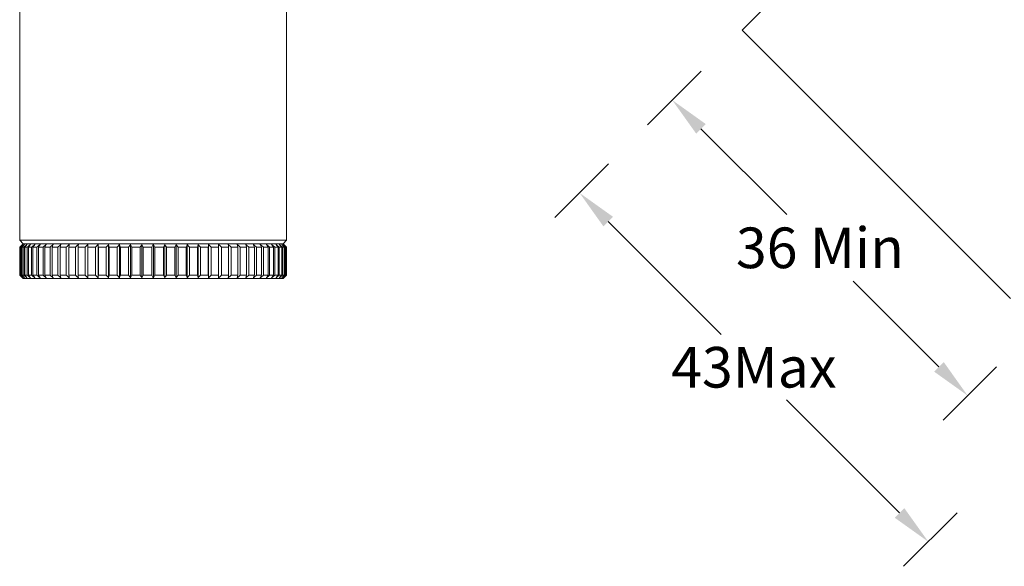
# Model space of a CAD drawing. Units: inches. Extents: x 612 to 2096, y 646 to 1436.
# Drawn here: x 1404 to 1489, y 962 to 1009 of the extents above; entities that cross this region are included whole.
import ezdxf

# ---------------------------------------------------------------- set-up
doc = ezdxf.new("R2010")
doc.units = ezdxf.units.IN
doc.header["$MEASUREMENT"] = 0
doc.layers.add('101', color=7, linetype='Continuous')
doc.dimstyles.new('GB-35', dxfattribs={"dimtxt": 3.5, "dimasz": 3.5, "dimexe": 3, "dimexo": 5, "dimgap": 1, "dimtad": 0, "dimtih": 1, "dimtoh": 1, "dimdec": 0, "dimzin": 0, "dimdsep": 46, "dimtxsty": 'Standard', "dimcen": 2.5, "dimadec": 0, "dimazin": 0, "dimtfac": 1, "dimtdec": 0, "dimtofl": 0, "dimtmove": 0, "dimatfit": 3, "dimfxl": 1, "dimtolj": 1, "dimtzin": 0, "dimarcsym": 0})

# ---------------------------------------------------------------- blocks, each defined once
blk = doc.blocks.new('*D94')
at = {"color": 0, "lineweight": -2}
for p, q in [((1462.906, 1004.778), (1458.296, 1000.168)), ((1462.892, 999.815), (1470.287, 992.42)), ((1483.398, 979.309), (1476.004, 986.703)), ((1488.361, 979.322), (1483.752, 974.712))]:
    blk.add_line(p, q, dxfattribs=at)
at = {"color": 0}
for points in [[(1463.305, 1000.227), (1462.48, 999.402), (1460.418, 1002.29)], [(1483.811, 979.721), (1482.986, 978.896), (1485.873, 976.834)]]:
    blk.add_solid(points, dxfattribs=at)
at = {"layer": 'Defpoints', "color": 0}
for p in [(1466.441, 1008.313), (1491.897, 982.857), (1485.873, 976.834)]:
    blk.add_point(p, dxfattribs=at)
at = {"color": 0, "insert": (1473.145, 989.562), "char_height": 3.5, "attachment_point": 5}
blk.add_mtext('\\A1;36 Min', dxfattribs=at)
blk = doc.blocks.new('*D95')
at = {"color": 0, "lineweight": -2}
for p, q in [((1454.915, 996.787), (1450.305, 992.177)), ((1454.901, 991.824), (1464.644, 982.081)), ((1480.004, 966.721), (1470.261, 976.464)), ((1484.967, 966.735), (1480.357, 962.125))]:
    blk.add_line(p, q, dxfattribs=at)
at = {"color": 0}
for points in [[(1455.314, 992.236), (1454.489, 991.411), (1452.427, 994.299)], [(1480.416, 967.134), (1479.591, 966.309), (1482.479, 964.247)]]:
    blk.add_solid(points, dxfattribs=at)
at = {"layer": 'Defpoints', "color": 0}
for p in [(1458.45, 1000.322), (1488.502, 970.27), (1482.479, 964.247)]:
    blk.add_point(p, dxfattribs=at)
at = {"color": 0, "insert": (1467.453, 979.273), "char_height": 3.5, "attachment_point": 5}
blk.add_mtext('\\A1;43Max', dxfattribs=at)

msp = doc.modelspace()

# ---------------------------------------------------------------- linework, layer by layer
at = {"layer": '101', "color": 7, "linetype": 'Continuous', "lineweight": 18}
for p, q in [((1482.423, 1024.295), (1466.441, 1008.313)), ((1404.186, 1022.912), (1404.186, 990.212)), ((1427.186, 990.212), (1427.186, 1022.912)), ((1466.441, 1008.313), (1489.564, 985.191)), ((1415.686, 990.212), (1404.186, 990.212)), ((1404.186, 990.212), (1404.486, 989.912)), ((1427.186, 990.212), (1415.686, 990.212)), ((1426.886, 989.912), (1427.186, 990.212)), ((1404.22, 989.612), (1404.187, 989.612)), ((1404.187, 987.212), (1404.187, 989.612)), ((1404.187, 989.612), (1404.187, 987.212)), ((1404.22, 987.212), (1404.22, 989.612)), ((1404.245, 989.612), (1404.341, 989.612)), ((1404.245, 989.612), (1404.245, 987.212)), ((1404.341, 987.212), (1404.341, 989.612)), ((1404.389, 989.612), (1404.389, 987.212)), ((1404.389, 989.612), (1404.548, 989.612)), ((1404.486, 989.912), (1404.396, 989.822)), ((1404.486, 989.912), (1415.686, 989.912)), ((1426.886, 989.912), (1404.486, 989.912)), ((1404.548, 987.212), (1404.548, 989.612)), ((1404.62, 989.612), (1404.62, 987.212)), ((1404.62, 989.612), (1404.839, 989.612)), ((1404.839, 987.212), (1404.839, 989.612)), ((1404.934, 989.612), (1404.934, 987.212)), ((1404.934, 989.612), (1405.213, 989.612)), ((1405.213, 987.212), (1405.213, 989.612)), ((1405.331, 989.612), (1405.331, 987.212)), ((1405.331, 989.612), (1405.667, 989.612)), ((1405.667, 987.212), (1405.667, 989.612)), ((1405.806, 989.612), (1405.806, 987.212)), ((1405.806, 989.612), (1406.198, 989.612)), ((1406.198, 987.212), (1406.198, 989.612)), ((1406.357, 989.612), (1406.357, 987.212)), ((1406.357, 989.612), (1406.8, 989.612)), ((1406.8, 987.212), (1406.8, 989.612)), ((1406.978, 989.612), (1406.978, 987.212)), ((1406.978, 989.612), (1407.47, 989.612)), ((1407.47, 987.212), (1407.47, 989.612)), ((1407.666, 989.612), (1407.666, 987.212)), ((1408.202, 989.612), (1407.666, 989.612)), ((1408.202, 987.212), (1408.202, 989.612)), ((1408.415, 989.612), (1408.415, 987.212)), ((1408.415, 989.612), (1408.992, 989.612)), ((1408.992, 987.212), (1408.992, 989.612)), ((1409.219, 989.612), (1409.219, 987.212)), ((1409.219, 989.612), (1409.832, 989.612)), ((1409.832, 987.212), (1409.832, 989.612)), ((1410.072, 989.612), (1410.072, 987.212)), ((1410.072, 989.612), (1410.717, 989.612)), ((1410.717, 987.212), (1410.717, 989.612)), ((1410.944, 986.972), (1410.944, 989.853)), ((1410.968, 989.612), (1410.968, 987.212)), ((1411.64, 989.612), (1410.968, 989.612)), ((1411.64, 987.212), (1411.64, 989.612)), ((1411.852, 986.972), (1411.852, 989.853)), ((1411.9, 989.612), (1411.9, 987.212)), ((1411.9, 989.612), (1412.594, 989.612)), ((1412.594, 987.212), (1412.594, 989.612)), ((1412.79, 986.972), (1412.79, 989.853)), ((1412.861, 989.612), (1412.861, 987.212)), ((1412.861, 989.612), (1413.571, 989.612)), ((1413.571, 987.212), (1413.571, 989.612)), ((1413.749, 986.972), (1413.749, 989.853)), ((1413.843, 989.612), (1413.843, 987.212)), ((1414.564, 989.612), (1413.843, 989.612)), ((1414.564, 987.212), (1414.564, 989.612)), ((1414.723, 986.972), (1414.723, 989.853)), ((1414.84, 989.612), (1415.566, 989.612)), ((1414.84, 989.612), (1414.84, 987.212)), ((1415.566, 987.212), (1415.566, 989.612)), ((1415.686, 989.912), (1426.886, 989.912)), ((1415.704, 986.972), (1415.704, 989.853)), ((1415.843, 989.612), (1415.843, 987.212)), ((1416.569, 989.612), (1415.843, 989.612)), ((1416.569, 987.212), (1416.569, 989.612)), ((1416.686, 986.972), (1416.686, 989.853)), ((1416.844, 989.612), (1416.844, 987.212)), ((1416.844, 989.612), (1417.565, 989.612)), ((1417.565, 987.212), (1417.565, 989.612)), ((1417.659, 986.972), (1417.659, 989.853)), ((1417.837, 989.612), (1417.837, 987.212)), ((1418.546, 989.612), (1417.837, 989.612)), ((1418.546, 987.212), (1418.546, 989.612)), ((1418.618, 986.972), (1418.618, 989.853)), ((1418.813, 989.612), (1418.813, 987.212)), ((1419.506, 989.612), (1418.813, 989.612)), ((1419.506, 987.212), (1419.506, 989.612)), ((1419.554, 986.972), (1419.554, 989.853)), ((1419.766, 989.612), (1419.766, 987.212)), ((1420.437, 989.612), (1419.766, 989.612)), ((1420.437, 987.212), (1420.437, 989.612)), ((1420.461, 986.972), (1420.461, 989.853)), ((1420.688, 989.612), (1420.688, 987.212)), ((1421.332, 989.612), (1420.688, 989.612)), ((1421.332, 987.212), (1421.332, 989.612)), ((1421.571, 989.612), (1421.571, 987.212)), ((1422.183, 989.612), (1421.571, 989.612)), ((1422.183, 987.212), (1422.183, 989.612)), ((1422.41, 989.612), (1422.41, 987.212)), ((1422.986, 989.612), (1422.41, 989.612)), ((1422.986, 987.212), (1422.986, 989.612)), ((1423.732, 989.612), (1423.197, 989.612)), ((1423.197, 989.612), (1423.197, 987.212)), ((1423.732, 987.212), (1423.732, 989.612)), ((1424.418, 989.612), (1423.928, 989.612)), ((1423.928, 989.612), (1423.928, 987.212)), ((1424.418, 987.212), (1424.418, 989.612)), ((1425.037, 989.612), (1424.595, 989.612)), ((1424.595, 989.612), (1424.595, 987.212)), ((1425.037, 987.212), (1425.037, 989.612)), ((1425.585, 989.612), (1425.195, 989.612)), ((1425.195, 989.612), (1425.195, 987.212)), ((1425.585, 987.212), (1425.585, 989.612)), ((1426.057, 989.612), (1425.723, 989.612)), ((1425.723, 989.612), (1425.723, 987.212)), ((1426.057, 987.212), (1426.057, 989.612)), ((1426.174, 989.612), (1426.451, 989.612)), ((1426.174, 989.612), (1426.174, 987.212)), ((1426.451, 987.212), (1426.451, 989.612)), ((1426.545, 989.612), (1426.763, 989.612)), ((1426.545, 989.612), (1426.545, 987.212)), ((1426.763, 987.212), (1426.763, 989.612)), ((1426.99, 989.612), (1426.834, 989.612)), ((1426.834, 989.612), (1426.834, 987.212)), ((1426.977, 989.822), (1426.886, 989.912)), ((1426.99, 987.212), (1426.99, 989.612)), ((1427.131, 989.612), (1427.038, 989.612)), ((1427.038, 989.612), (1427.038, 987.212)), ((1427.131, 987.212), (1427.131, 989.612)), ((1427.155, 989.612), (1427.186, 989.612)), ((1427.155, 989.612), (1427.155, 987.212)), ((1427.186, 987.212), (1427.186, 989.612)), ((1404.187, 987.212), (1404.22, 987.212)), ((1404.245, 987.212), (1404.341, 987.212)), ((1404.548, 987.212), (1404.389, 987.212)), ((1404.396, 987.003), (1404.486, 986.912)), ((1404.486, 986.912), (1426.886, 986.912)), ((1404.839, 987.212), (1404.62, 987.212)), ((1405.213, 987.212), (1404.934, 987.212)), ((1405.331, 987.212), (1405.667, 987.212)), ((1406.198, 987.212), (1405.806, 987.212)), ((1406.357, 987.212), (1406.8, 987.212)), ((1407.47, 987.212), (1406.978, 987.212)), ((1407.666, 987.212), (1408.202, 987.212)), ((1408.992, 987.212), (1408.415, 987.212)), ((1409.219, 987.212), (1409.832, 987.212)), ((1410.717, 987.212), (1410.072, 987.212)), ((1410.968, 987.212), (1411.64, 987.212)), ((1411.9, 987.212), (1412.594, 987.212)), ((1413.571, 987.212), (1412.861, 987.212)), ((1414.564, 987.212), (1413.843, 987.212)), ((1415.566, 987.212), (1414.84, 987.212)), ((1415.843, 987.212), (1416.569, 987.212)), ((1417.565, 987.212), (1416.844, 987.212)), ((1418.546, 987.212), (1417.837, 987.212)), ((1418.813, 987.212), (1419.506, 987.212)), ((1419.766, 987.212), (1420.437, 987.212)), ((1421.332, 987.212), (1420.688, 987.212)), ((1422.183, 987.212), (1421.571, 987.212)), ((1422.41, 987.212), (1422.986, 987.212)), ((1423.197, 987.212), (1423.732, 987.212)), ((1424.418, 987.212), (1423.928, 987.212)), ((1424.595, 987.212), (1425.037, 987.212)), ((1425.195, 987.212), (1425.585, 987.212)), ((1426.057, 987.212), (1425.723, 987.212)), ((1426.451, 987.212), (1426.174, 987.212)), ((1426.763, 987.212), (1426.545, 987.212)), ((1426.834, 987.212), (1426.99, 987.212)), ((1426.886, 986.912), (1426.977, 987.003)), ((1427.131, 987.212), (1427.038, 987.212)), ((1427.155, 987.212), (1427.186, 987.212))]:
    msp.add_line(p, q, dxfattribs=at)
for points in [[(1404.427, 989.853), (1404.347, 989.773), (1404.267, 989.693), (1404.187, 989.612)], [(1404.187, 989.612), (1404.267, 989.693), (1404.347, 989.773), (1404.427, 989.853)], [(1404.22, 989.612), (1404.304, 989.693), (1404.387, 989.773), (1404.471, 989.853)], [(1404.471, 989.853), (1404.396, 989.773), (1404.32, 989.693), (1404.245, 989.612)], [(1404.601, 989.853), (1404.514, 989.773), (1404.427, 989.693), (1404.341, 989.612)], [(1404.601, 989.853), (1404.53, 989.773), (1404.46, 989.693), (1404.389, 989.612)], [(1404.815, 989.853), (1404.726, 989.773), (1404.637, 989.693), (1404.548, 989.612)], [(1404.62, 989.612), (1404.685, 989.693), (1404.75, 989.773), (1404.815, 989.853)], [(1404.839, 989.612), (1404.93, 989.693), (1405.021, 989.773), (1405.112, 989.853)], [(1404.934, 989.612), (1404.993, 989.693), (1405.053, 989.773), (1405.112, 989.853)], [(1405.489, 989.853), (1405.397, 989.773), (1405.305, 989.693), (1405.213, 989.612)], [(1405.489, 989.853), (1405.436, 989.773), (1405.384, 989.693), (1405.331, 989.612)], [(1405.667, 989.612), (1405.76, 989.693), (1405.852, 989.773), (1405.944, 989.853)], [(1405.806, 989.612), (1405.852, 989.693), (1405.898, 989.773), (1405.944, 989.853)], [(1406.473, 989.853), (1406.381, 989.773), (1406.289, 989.693), (1406.198, 989.612)], [(1406.357, 989.612), (1406.395, 989.693), (1406.434, 989.773), (1406.473, 989.853)], [(1407.073, 989.853), (1406.982, 989.773), (1406.891, 989.693), (1406.8, 989.612)], [(1407.073, 989.853), (1407.041, 989.773), (1407.01, 989.693), (1406.978, 989.612)], [(1407.737, 989.853), (1407.648, 989.773), (1407.559, 989.693), (1407.47, 989.612)], [(1407.666, 989.612), (1407.69, 989.693), (1407.714, 989.773), (1407.737, 989.853)], [(1408.463, 989.853), (1408.376, 989.773), (1408.289, 989.693), (1408.202, 989.612)], [(1408.415, 989.612), (1408.431, 989.693), (1408.447, 989.773), (1408.463, 989.853)], [(1408.992, 989.612), (1409.075, 989.693), (1409.159, 989.773), (1409.243, 989.853)], [(1409.243, 989.853), (1409.235, 989.773), (1409.227, 989.693), (1409.219, 989.612)], [(1409.832, 989.612), (1409.912, 989.693), (1409.992, 989.773), (1410.072, 989.853)], [(1410.072, 989.853), (1410.072, 989.773), (1410.072, 989.693), (1410.072, 989.612)], [(1410.717, 989.612), (1410.793, 989.693), (1410.868, 989.773), (1410.944, 989.853)], [(1410.944, 989.853), (1410.952, 989.773), (1410.96, 989.693), (1410.968, 989.612)], [(1411.852, 989.853), (1411.781, 989.773), (1411.711, 989.693), (1411.64, 989.612)], [(1411.852, 989.853), (1411.868, 989.773), (1411.884, 989.693), (1411.9, 989.612)], [(1412.594, 989.612), (1412.659, 989.693), (1412.724, 989.773), (1412.79, 989.853)], [(1412.79, 989.853), (1412.813, 989.773), (1412.837, 989.693), (1412.861, 989.612)], [(1413.571, 989.612), (1413.63, 989.693), (1413.689, 989.773), (1413.749, 989.853)], [(1413.749, 989.853), (1413.78, 989.773), (1413.812, 989.693), (1413.843, 989.612)], [(1414.723, 989.853), (1414.67, 989.773), (1414.617, 989.693), (1414.564, 989.612)], [(1414.723, 989.853), (1414.762, 989.773), (1414.801, 989.693), (1414.84, 989.612)], [(1415.566, 989.612), (1415.612, 989.693), (1415.658, 989.773), (1415.704, 989.853)], [(1415.843, 989.612), (1415.797, 989.693), (1415.75, 989.773), (1415.704, 989.853)], [(1416.569, 989.612), (1416.608, 989.693), (1416.647, 989.773), (1416.686, 989.853)], [(1416.686, 989.853), (1416.739, 989.773), (1416.791, 989.693), (1416.844, 989.612)], [(1417.659, 989.853), (1417.628, 989.773), (1417.596, 989.693), (1417.565, 989.612)], [(1417.837, 989.612), (1417.778, 989.693), (1417.719, 989.773), (1417.659, 989.853)], [(1418.618, 989.853), (1418.594, 989.773), (1418.57, 989.693), (1418.546, 989.612)], [(1418.813, 989.612), (1418.748, 989.693), (1418.683, 989.773), (1418.618, 989.853)], [(1419.506, 989.612), (1419.522, 989.693), (1419.538, 989.773), (1419.554, 989.853)], [(1419.554, 989.853), (1419.625, 989.773), (1419.696, 989.693), (1419.766, 989.612)], [(1420.461, 989.853), (1420.453, 989.773), (1420.445, 989.693), (1420.437, 989.612)], [(1420.688, 989.612), (1420.612, 989.693), (1420.537, 989.773), (1420.461, 989.853)], [(1421.332, 989.853), (1421.332, 989.773), (1421.332, 989.693), (1421.332, 989.612)], [(1421.571, 989.612), (1421.491, 989.693), (1421.412, 989.773), (1421.332, 989.853)], [(1422.183, 989.612), (1422.175, 989.693), (1422.167, 989.773), (1422.159, 989.853)], [(1422.41, 989.612), (1422.326, 989.693), (1422.243, 989.773), (1422.159, 989.853)], [(1422.938, 989.853), (1422.954, 989.773), (1422.97, 989.693), (1422.986, 989.612)], [(1423.197, 989.612), (1423.111, 989.693), (1423.024, 989.773), (1422.938, 989.853)], [(1423.661, 989.853), (1423.685, 989.773), (1423.709, 989.693), (1423.732, 989.612)], [(1423.928, 989.612), (1423.839, 989.693), (1423.75, 989.773), (1423.661, 989.853)], [(1424.323, 989.853), (1424.355, 989.773), (1424.386, 989.693), (1424.418, 989.612)], [(1424.595, 989.612), (1424.505, 989.693), (1424.414, 989.773), (1424.323, 989.853)], [(1424.92, 989.853), (1424.959, 989.773), (1424.998, 989.693), (1425.037, 989.612)], [(1424.92, 989.853), (1425.012, 989.773), (1425.104, 989.693), (1425.195, 989.612)], [(1425.585, 989.612), (1425.539, 989.693), (1425.493, 989.773), (1425.446, 989.853)], [(1425.446, 989.853), (1425.539, 989.773), (1425.631, 989.693), (1425.723, 989.612)], [(1426.057, 989.612), (1426.005, 989.693), (1425.952, 989.773), (1425.899, 989.853)], [(1425.899, 989.853), (1425.99, 989.773), (1426.082, 989.693), (1426.174, 989.612)], [(1426.273, 989.853), (1426.332, 989.773), (1426.392, 989.693), (1426.451, 989.612)], [(1426.545, 989.612), (1426.455, 989.693), (1426.364, 989.773), (1426.273, 989.853)], [(1426.763, 989.612), (1426.698, 989.693), (1426.632, 989.773), (1426.567, 989.853)], [(1426.567, 989.853), (1426.656, 989.773), (1426.745, 989.693), (1426.834, 989.612)], [(1426.99, 989.612), (1426.919, 989.693), (1426.849, 989.773), (1426.778, 989.853)], [(1426.778, 989.853), (1426.865, 989.773), (1426.951, 989.693), (1427.038, 989.612)], [(1426.905, 989.853), (1426.98, 989.773), (1427.056, 989.693), (1427.131, 989.612)], [(1427.155, 989.612), (1427.072, 989.693), (1426.988, 989.773), (1426.905, 989.853)], [(1427.186, 989.612), (1427.116, 989.682), (1427.047, 989.752), (1426.977, 989.822)], [(1404.187, 987.212), (1404.267, 987.132), (1404.347, 987.052), (1404.427, 986.972)], [(1404.427, 986.972), (1404.347, 987.052), (1404.267, 987.132), (1404.187, 987.212)], [(1404.22, 987.212), (1404.304, 987.132), (1404.387, 987.052), (1404.471, 986.972)], [(1404.471, 986.972), (1404.396, 987.052), (1404.32, 987.132), (1404.245, 987.212)], [(1404.341, 987.212), (1404.427, 987.132), (1404.514, 987.052), (1404.601, 986.972)], [(1404.601, 986.972), (1404.53, 987.052), (1404.46, 987.132), (1404.389, 987.212)], [(1404.815, 986.972), (1404.726, 987.052), (1404.637, 987.132), (1404.548, 987.212)], [(1404.62, 987.212), (1404.685, 987.132), (1404.75, 987.052), (1404.815, 986.972)], [(1404.839, 987.212), (1404.93, 987.132), (1405.021, 987.052), (1405.112, 986.972)], [(1405.112, 986.972), (1405.053, 987.052), (1404.993, 987.132), (1404.934, 987.212)], [(1405.213, 987.212), (1405.305, 987.132), (1405.397, 987.052), (1405.489, 986.972)], [(1405.489, 986.972), (1405.436, 987.052), (1405.384, 987.132), (1405.331, 987.212)], [(1405.944, 986.972), (1405.852, 987.052), (1405.76, 987.132), (1405.667, 987.212)], [(1405.944, 986.972), (1405.898, 987.052), (1405.852, 987.132), (1405.806, 987.212)], [(1406.198, 987.212), (1406.289, 987.132), (1406.381, 987.052), (1406.473, 986.972)], [(1406.357, 987.212), (1406.395, 987.132), (1406.434, 987.052), (1406.473, 986.972)], [(1406.8, 987.212), (1406.891, 987.132), (1406.982, 987.052), (1407.073, 986.972)], [(1406.978, 987.212), (1407.01, 987.132), (1407.041, 987.052), (1407.073, 986.972)], [(1407.737, 986.972), (1407.648, 987.052), (1407.559, 987.132), (1407.47, 987.212)], [(1407.666, 987.212), (1407.69, 987.132), (1407.714, 987.052), (1407.737, 986.972)], [(1408.463, 986.972), (1408.376, 987.052), (1408.289, 987.132), (1408.202, 987.212)], [(1408.415, 987.212), (1408.431, 987.132), (1408.447, 987.052), (1408.463, 986.972)], [(1409.243, 986.972), (1409.159, 987.052), (1409.075, 987.132), (1408.992, 987.212)], [(1409.219, 987.212), (1409.227, 987.132), (1409.235, 987.052), (1409.243, 986.972)], [(1410.072, 986.972), (1409.992, 987.052), (1409.912, 987.132), (1409.832, 987.212)], [(1410.072, 987.212), (1410.072, 987.132), (1410.072, 987.052), (1410.072, 986.972)], [(1410.944, 986.972), (1410.868, 987.052), (1410.793, 987.132), (1410.717, 987.212)], [(1410.944, 986.972), (1410.952, 987.052), (1410.96, 987.132), (1410.968, 987.212)], [(1411.852, 986.972), (1411.781, 987.052), (1411.711, 987.132), (1411.64, 987.212)], [(1411.9, 987.212), (1411.884, 987.132), (1411.868, 987.052), (1411.852, 986.972)], [(1412.79, 986.972), (1412.724, 987.052), (1412.659, 987.132), (1412.594, 987.212)], [(1412.861, 987.212), (1412.837, 987.132), (1412.813, 987.052), (1412.79, 986.972)], [(1413.571, 987.212), (1413.63, 987.132), (1413.689, 987.052), (1413.749, 986.972)], [(1413.749, 986.972), (1413.78, 987.052), (1413.812, 987.132), (1413.843, 987.212)], [(1414.723, 986.972), (1414.67, 987.052), (1414.617, 987.132), (1414.564, 987.212)], [(1414.84, 987.212), (1414.801, 987.132), (1414.762, 987.052), (1414.723, 986.972)], [(1415.704, 986.972), (1415.658, 987.052), (1415.612, 987.132), (1415.566, 987.212)], [(1415.843, 987.212), (1415.797, 987.132), (1415.75, 987.052), (1415.704, 986.972)], [(1416.569, 987.212), (1416.608, 987.132), (1416.647, 987.052), (1416.686, 986.972)], [(1416.686, 986.972), (1416.739, 987.052), (1416.791, 987.132), (1416.844, 987.212)], [(1417.659, 986.972), (1417.628, 987.052), (1417.596, 987.132), (1417.565, 987.212)], [(1417.659, 986.972), (1417.719, 987.052), (1417.778, 987.132), (1417.837, 987.212)], [(1418.618, 986.972), (1418.594, 987.052), (1418.57, 987.132), (1418.546, 987.212)], [(1418.813, 987.212), (1418.748, 987.132), (1418.683, 987.052), (1418.618, 986.972)], [(1419.506, 987.212), (1419.522, 987.132), (1419.538, 987.052), (1419.554, 986.972)], [(1419.554, 986.972), (1419.625, 987.052), (1419.696, 987.132), (1419.766, 987.212)], [(1420.437, 987.212), (1420.445, 987.132), (1420.453, 987.052), (1420.461, 986.972)], [(1420.461, 986.972), (1420.537, 987.052), (1420.612, 987.132), (1420.688, 987.212)], [(1421.571, 987.212), (1421.491, 987.132), (1421.412, 987.052), (1421.332, 986.972)], [(1421.332, 986.972), (1421.332, 987.052), (1421.332, 987.132), (1421.332, 987.212)], [(1422.159, 986.972), (1422.243, 987.052), (1422.326, 987.132), (1422.41, 987.212)], [(1422.183, 987.212), (1422.175, 987.132), (1422.167, 987.052), (1422.159, 986.972)], [(1422.938, 986.972), (1423.024, 987.052), (1423.111, 987.132), (1423.197, 987.212)], [(1422.986, 987.212), (1422.97, 987.132), (1422.954, 987.052), (1422.938, 986.972)], [(1423.928, 987.212), (1423.839, 987.132), (1423.75, 987.052), (1423.661, 986.972)], [(1423.661, 986.972), (1423.685, 987.052), (1423.709, 987.132), (1423.732, 987.212)], [(1424.595, 987.212), (1424.505, 987.132), (1424.414, 987.052), (1424.323, 986.972)], [(1424.323, 986.972), (1424.355, 987.052), (1424.386, 987.132), (1424.418, 987.212)], [(1424.92, 986.972), (1424.959, 987.052), (1424.998, 987.132), (1425.037, 987.212)], [(1425.195, 987.212), (1425.104, 987.132), (1425.012, 987.052), (1424.92, 986.972)], [(1425.723, 987.212), (1425.631, 987.132), (1425.539, 987.052), (1425.446, 986.972)], [(1425.585, 987.212), (1425.539, 987.132), (1425.493, 987.052), (1425.446, 986.972)], [(1426.174, 987.212), (1426.082, 987.132), (1425.99, 987.052), (1425.899, 986.972)], [(1425.899, 986.972), (1425.952, 987.052), (1426.005, 987.132), (1426.057, 987.212)], [(1426.545, 987.212), (1426.455, 987.132), (1426.364, 987.052), (1426.273, 986.972)], [(1426.273, 986.972), (1426.332, 987.052), (1426.392, 987.132), (1426.451, 987.212)], [(1426.834, 987.212), (1426.745, 987.132), (1426.656, 987.052), (1426.567, 986.972)], [(1426.763, 987.212), (1426.698, 987.132), (1426.632, 987.052), (1426.567, 986.972)], [(1426.778, 986.972), (1426.865, 987.052), (1426.951, 987.132), (1427.038, 987.212)], [(1426.99, 987.212), (1426.919, 987.132), (1426.849, 987.052), (1426.778, 986.972)], [(1427.155, 987.212), (1427.072, 987.132), (1426.988, 987.052), (1426.905, 986.972)], [(1426.905, 986.972), (1426.98, 987.052), (1427.056, 987.132), (1427.131, 987.212)], [(1427.186, 987.212), (1427.116, 987.142), (1427.047, 987.073), (1426.977, 987.003)]]:
    msp.add_open_spline(points, degree=3, dxfattribs=at)

# ---------------------------------------------------------------- dimensions: what is measured, and where the dimension line sits
for p1, p2, distance, text, picture, middle in [((1466.441, 1008.313), (1491.897, 982.857), -8.519, '<> Min', '*D94', (1473.145, 989.562)), ((1458.4502, 1000.3223), (1488.5022, 970.2702), -8.5187, '<>Max', '*D95', (1467.4526, 979.2726))]:
    dim = msp.add_aligned_dim(p1=p1, p2=p2, distance=distance, text=text, dimstyle='GB-35')
    dim.commit()
    dim.dimension.update_dxf_attribs({"geometry": picture, "text_midpoint": middle})

doc.saveas('drawing.dxf')
